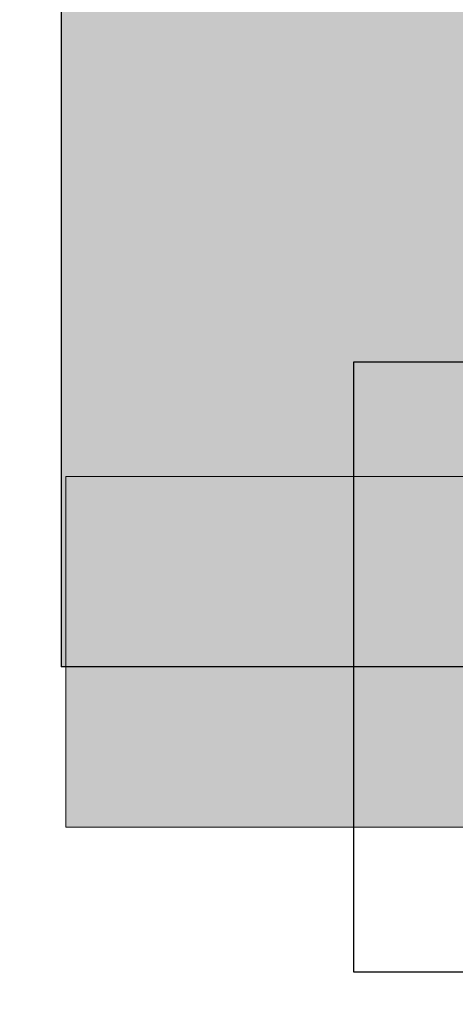
# Model space of a CAD drawing. Units: millimetres. Extents: x 130160 to 137400, y -6280 to 3456.
# Drawn here: x 132023 to 132081, y -1742 to -1613 of the extents above; entities that cross this region are included whole.
import ezdxf

# ---------------------------------------------------------------- set-up
doc = ezdxf.new("R2010")
doc.units = ezdxf.units.MM
doc.header["$MEASUREMENT"] = 0
for name, color, linetype in [('A-DIMS', 7, 'Continuous'), ('A-FLOR', 7, 'Continuous'), ('d_izmeri 0.09', 7, 'Continuous')]:
    doc.layers.add(name, color=color, linetype=linetype)
for name, color, linetype, lineweight in [('A-DIMS_Pen_No__1', 7, 'Continuous', 30), ('A-NPLT_Pen_No__1', 7, 'Continuous', 30), ('d_izmeri 0.09_Pen_No__1', 7, 'Continuous', 30)]:
    doc.layers.add(name, color=color, linetype=linetype, lineweight=lineweight)
doc.layers.add('A-FLOR_Pen_No__2', color=7, linetype='Continuous', lineweight=5, true_color=0x747474)
doc.layers.add('d_izmeri 0.09_Pen_No__65', color=7, linetype='Continuous', lineweight=5, true_color=0x636300)
doc.styles.add('GENERATED_STYLE_1', font='Tahoma_1.ttf')
doc.dimstyles.new('GENERATED_STYLE__2', dxfattribs={"dimtxt": 200, "dimasz": 95, "dimexe": 0.18, "dimexo": 10000, "dimgap": 0.09, "dimtad": 1, "dimdec": 0, "dimzin": 0, "dimdsep": 46, "dimtxsty": 'GENERATED_STYLE_1', "dimblk": 'ARROWHEAD_6', "dimblk1": 'ARROWHEAD_6', "dimblk2": 'ARROWHEAD_6', "dimcen": 0.09, "dimclrd": 7, "dimclre": 7, "dimclrt": 7, "dimadec": 0, "dimazin": 0, "dimtfac": 1, "dimtdec": 4, "dimtmove": 0, "dimatfit": 3, "dimfxl": 1, "dimtolj": 1, "dimtzin": 0, "dimarcsym": 0})

# ---------------------------------------------------------------- blocks, each defined once
blk = doc.blocks.new('KE2_40_slippl3')
at = {"layer": 'd_izmeri 0.09', "linetype": 'Continuous', "lineweight": 0, "true_color": 0x000000}
blk.add_hatch(color=18, dxfattribs=at).paths.add_polyline_path([(202.91, 0), (202.91, 675), (-202.93, 675), (-202.93, 0)])
at = {"layer": 'd_izmeri 0.09_Pen_No__1', "linetype": 'Continuous'}
for p, q in [((-190.56, 675), (201.17, 675)), ((201.17, 675), (201.84, 675)), ((201.84, 675), (202.37, 675)), ((202.37, 675), (202.72, 675)), ((202.72, 675), (202.91, 675)), ((202.91, 0), (202.91, 675))]:
    blk.add_line(p, q, dxfattribs=at)
blk = doc.blocks.new('Slab_20', base_point=(132067.27, -1658.24))
at = {"layer": 'A-FLOR_Pen_No__2', "linetype": 'Continuous', "flags": 128}
blk.add_lwpolyline([(132067.27, -1658.24), (132067.27, -1738.24), (132147.27, -1738.24), (132147.27, -1658.24)], close=True, dxfattribs=at)
blk = doc.blocks.new('KE2_40_slippl')
at = {"layer": 'd_izmeri 0.09_Pen_No__65', "linetype": 'Continuous'}
blk.add_hatch(color=256, dxfattribs=at).paths.add_polyline_path([(200.11, 0), (200.11, 25), (-200.11, 25), (-200.11, 0)])
for p, q in [((-161.84, 25), (200.11, 25)), ((200.11, 0), (200.11, 25)), ((-161.84, 0), (200.11, 0))]:
    blk.add_line(p, q, dxfattribs=at)
blk = doc.blocks.new('KE2_40_slippl2')
at = {"layer": 'd_izmeri 0.09_Pen_No__65', "linetype": 'Continuous'}
blk.add_hatch(color=256, dxfattribs=at).paths.add_polyline_path([(200.11, 0), (200.11, 21), (-200.11, 21), (-200.11, 0)])
for p, q in [((-161.84, 21), (200.11, 21)), ((200.11, 0), (200.11, 21)), ((-161.84, 0), (200.11, 0))]:
    blk.add_line(p, q, dxfattribs=at)
blk = doc.blocks.new('*D84')
at = {"layer": 'A-DIMS_Pen_No__1', "linetype": 'Continuous', "transparency": 16777216}
for p, q in [((131149.47, -911.24), (131149.47, -836.24)), ((131199.47, -961.24), (131099.47, -861.24)), ((131243.22, -911.24), (131055.72, -911.24)), ((131149.47, -1813.24), (131149.47, -911.24)), ((131099.47, -1763.24), (131199.47, -1863.24)), ((131243.22, -1813.24), (131055.72, -1813.24)), ((131149.47, -1888.24), (131149.47, -1813.24))]:
    blk.add_line(p, q, dxfattribs=at)
at = {"layer": 'A-DIMS_Pen_No__1', "transparency": 16777216, "insert": (131109.47, -1587.15), "char_height": 200, "attachment_point": 7, "rotation": 90, "style": 'GENERATED_STYLE_1'}
blk.add_mtext('\\A1;{\\fTahoma|b0|i0|c0|p34;900}', dxfattribs=at)
blk = doc.blocks.new('ARROWHEAD_6')
at = {"color": 0, "linetype": 'Continuous', "lineweight": 0}
for p, q in [((-0.5, -0.5), (0.5, 0.5)), ((0, 0), (-1, 0))]:
    blk.add_line(p, q, dxfattribs=at)
blk = doc.blocks.new('*D87')
at = {"layer": 'A-DIMS_Pen_No__1', "linetype": 'Continuous', "transparency": 16777216}
for p, q in [((130796.5, 88.76), (130796.5, 163.76)), ((130846.5, 38.76), (130746.5, 138.76)), ((130890.25, 88.76), (130702.75, 88.76)), ((130796.5, -2813.24), (130796.5, 88.76)), ((130746.5, -2763.24), (130846.5, -2863.24)), ((130890.25, -2813.24), (130702.75, -2813.24)), ((130796.5, -2888.24), (130796.5, -2813.24))]:
    blk.add_line(p, q, dxfattribs=at)
at = {"layer": 'A-DIMS_Pen_No__1', "transparency": 16777216, "insert": (130756.5, -1705.1), "char_height": 200, "attachment_point": 7, "rotation": 90, "style": 'GENERATED_STYLE_1'}
blk.add_mtext('\\A1;{\\fTahoma|b0|i0|c0|p34;2 900}', dxfattribs=at)

msp = doc.modelspace()

# ---------------------------------------------------------------- linework, layer by layer
at = {"layer": 'A-NPLT_Pen_No__1', "linetype": 'Continuous', "flags": 128}
msp.add_lwpolyline([(132067.27, -1738.24), (132147.27, -1738.24), (132147.27, -1658.24), (132067.27, -1658.24)], close=True, dxfattribs=at)

# ---------------------------------------------------------------- block references
at = {"layer": 'A-FLOR', "color": 8, "linetype": 'Continuous', "lineweight": 5, "true_color": 0x747474}
msp.add_blockref('Slab_20', (132067.27, -1658.24), dxfattribs=at)
at = {"layer": 'd_izmeri 0.09', "linetype": 'Continuous', "zscale": 1000, "rotation": 180}
msp.add_blockref('KE2_40_slippl3', (132231.8, -1023.24), dxfattribs=at)
at = {"layer": 'd_izmeri 0.09_Pen_No__65', "linetype": 'Continuous', "zscale": 1000, "rotation": 180}
for name, p in [('KE2_40_slippl', (132229.62, -1673.24)), ('KE2_40_slippl2', (132229.62, -1698.24))]:
    msp.add_blockref(name, p, dxfattribs=at)

# ---------------------------------------------------------------- dimensions: what is measured, and where the dimension line sits
at = {"layer": 'A-DIMS', "linetype": 'Continuous'}
for base, p1, p2, text, picture, middle in [((130796.5, 88.76), (132430.86, -2813.24), (132430.86, 88.76), '2 900', '*D87', (130656.5, -1363.15)), ((131149.47, -911.24), (132438.48, -1813.24), (132436.86, -911.24), '900', '*D84', (131009.47, -1359.5))]:
    dim = msp.add_linear_dim(base=base, p1=p1, p2=p2, angle=90, text=text, dimstyle='GENERATED_STYLE__2', dxfattribs=at)
    dim.commit()
    dim.dimension.update_dxf_attribs({"geometry": picture, "text_midpoint": middle, "dimtype": 160, "text_rotation": 90})

doc.saveas('drawing.dxf')
